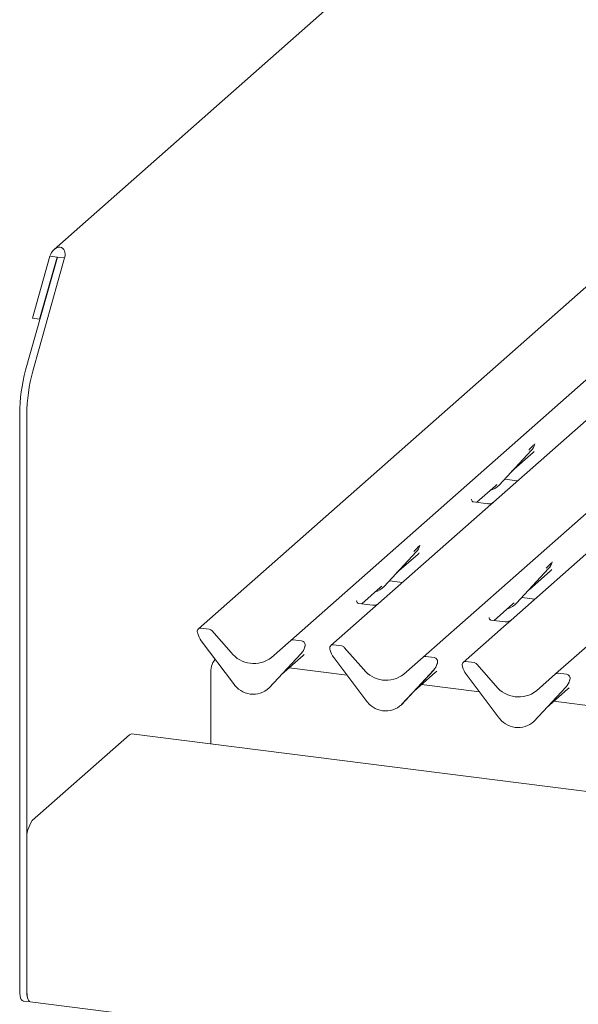
# Model space of a CAD drawing. Units: millimetres. Extents: x 5 to 415, y -14 to 292.
# Drawn here: x 251 to 263, y 117 to 137 of the extents above; entities that cross this region are included whole.
import ezdxf

# ---------------------------------------------------------------- set-up
doc = ezdxf.new("R2010")
doc.units = ezdxf.units.MM

msp = doc.modelspace()

# ---------------------------------------------------------------- linework, layer by layer
at = {"color": 7, "linetype": 'Continuous', "lineweight": 15}
for p, q in [((269.67764, 147.70191), (252.20322, 132.29092)), ((269.32092, 136.79723), (255.2201, 124.36148)), ((257.15131, 124.11817), (271.25212, 136.55392)), ((272.08974, 136.44839), (257.98892, 124.01264)), ((259.92013, 123.76933), (274.02095, 136.20508)), ((262.68896, 123.42049), (276.78978, 135.85624)), ((251.60816, 129.76694), (252.27444, 132.13129)), ((252.11729, 132.15109), (251.75101, 130.85131)), ((251.75782, 129.74808), (252.4241, 132.11244)), ((252.26695, 132.13223), (251.90067, 130.83245)), ((252.26695, 132.13223), (252.11729, 132.15109)), ((252.27444, 132.13129), (252.26695, 132.13223)), ((252.4241, 132.11244), (252.27444, 132.13129)), ((251.90067, 130.83245), (251.75101, 130.85131)), ((251.90067, 130.83245), (251.91098, 130.84155)), ((251.48389, 128.85735), (251.48389, 116.80547)), ((251.63356, 128.83849), (251.63356, 116.78661)), ((262.25236, 128.21977), (262.25623, 128.22927)), ((261.50803, 127.36887), (262.17998, 128.09135)), ((261.77009, 127.65064), (262.21793, 128.04559)), ((262.17998, 128.09135), (262.17948, 128.09086)), ((261.0403, 127.00702), (261.43142, 127.35196)), ((261.43142, 127.35196), (261.45789, 127.37773)), ((261.50803, 127.36887), (261.50753, 127.36838)), ((261.61837, 127.48751), (261.89022, 127.45326)), ((260.93845, 127.06937), (260.93392, 127.06457)), ((261.27269, 126.97774), (260.97379, 127.0154)), ((264.00345, 126.52624), (261.7599, 124.5476)), ((259.84617, 126.09452), (259.85207, 126.109)), ((259.10386, 125.2486), (259.77582, 125.97107)), ((259.36593, 125.53036), (259.81376, 125.92532)), ((259.77582, 125.97107), (259.77532, 125.97059)), ((262.61702, 125.75065), (262.62089, 125.76016)), ((261.87269, 124.89976), (262.54465, 125.62223)), ((262.13476, 125.18153), (262.58259, 125.57648)), ((262.54465, 125.62223), (262.54414, 125.62175)), ((259.21421, 125.36723), (259.48606, 125.33298)), ((258.63614, 124.88675), (259.02726, 125.23169)), ((259.02726, 125.23169), (259.05372, 125.25746)), ((259.10386, 125.2486), (259.10336, 125.24811)), ((258.53428, 124.94909), (258.52976, 124.94429)), ((258.86853, 124.85747), (258.56962, 124.89513)), ((261.40496, 124.53791), (261.79609, 124.88285)), ((261.79609, 124.88285), (261.82255, 124.90862)), ((261.87269, 124.89976), (261.87219, 124.89927)), ((261.98303, 125.0184), (262.25489, 124.98415)), ((261.30311, 124.60025), (261.29859, 124.59545)), ((261.63736, 124.50863), (261.33845, 124.54629)), ((261.7599, 124.5476), (261.59929, 124.40596)), ((255.20722, 124.26775), (255.20385, 124.28088)), ((255.44895, 124.35473), (255.27301, 124.3769)), ((255.50186, 124.32598), (255.90326, 123.87083)), ((261.59929, 124.40596), (260.75775, 123.6638)), ((255.95397, 123.22173), (255.28201, 124.11352)), ((256.7499, 123.76416), (257.15131, 124.11817)), ((257.38016, 124.11142), (257.20422, 124.13359)), ((257.37115, 123.85031), (256.6992, 123.12784)), ((256.6997, 123.12832), (257.37166, 123.8508)), ((257.37166, 123.8508), (257.37115, 123.85031)), ((257.44201, 123.97425), (257.4479, 123.98873)), ((257.44932, 123.99797), (257.44594, 123.98569)), ((257.97605, 123.91891), (257.97267, 123.93204)), ((258.21777, 124.00589), (258.04184, 124.02806)), ((258.27069, 123.97714), (258.67209, 123.52199)), ((256.96177, 123.41009), (257.4096, 123.80504)), ((258.72279, 122.87289), (258.05084, 123.76468)), ((259.51873, 123.41532), (259.92013, 123.76933)), ((260.14898, 123.76259), (259.97305, 123.78475)), ((260.21815, 123.64913), (260.21477, 123.63685)), ((260.9866, 123.65706), (260.81067, 123.67922)), ((258.3301, 123.39405), (257.1169, 123.5469)), ((260.13998, 123.50147), (259.46803, 122.779)), ((259.46853, 122.77949), (260.14048, 123.50196)), ((259.73059, 123.06125), (260.17843, 123.45621)), ((260.14048, 123.50196), (260.13998, 123.50147)), ((260.21083, 123.62541), (260.21673, 123.63989)), ((260.74488, 123.57007), (260.7415, 123.5832)), ((261.03951, 123.6283), (261.44092, 123.17315)), ((262.91781, 123.41375), (262.74187, 123.43591)), ((255.48022, 121.95895), (255.48022, 123.41477)), ((261.49162, 122.52405), (260.81967, 123.41584)), ((262.28756, 123.06648), (262.68896, 123.42049)), ((262.97966, 123.27657), (262.98556, 123.29105)), ((262.98697, 123.30029), (262.9836, 123.28802)), ((256.6997, 123.12832), (256.6992, 123.12784)), ((261.09893, 123.04522), (259.88572, 123.19806)), ((262.90881, 123.15263), (262.23685, 122.43016)), ((262.23735, 122.43065), (262.90931, 123.15312)), ((262.49942, 122.71241), (262.94725, 123.10737)), ((262.90931, 123.15312), (262.90881, 123.15263)), ((263.86775, 122.69638), (262.65455, 122.84923)), ((259.46853, 122.77949), (259.46803, 122.779)), ((262.23735, 122.43065), (262.23685, 122.43016)), ((253.78316, 122.15192), (251.7467, 120.35593)), ((356.10063, 109.28197), (253.82316, 122.16772)), ((251.63356, 116.78661), (251.63356, 119.95445)), ((251.55703, 116.58776), (251.7067, 116.5689)), ((251.7067, 116.5689), (356.17377, 103.40729))]:
    msp.add_line(p, q, dxfattribs=at)
at = {"color": 7, "linetype": 'Continuous', "lineweight": 15, "flags": 128}
for points in [[(253.78316, 122.15192), (253.80523, 122.16559), (253.82316, 122.16772)], [(251.55703, 116.58776), (251.55373, 116.58833), (251.53417, 116.59896), (251.51703, 116.62136), (251.50296, 116.65467), (251.4925, 116.69761), (251.48607, 116.74853), (251.48389, 116.80547)], [(251.7067, 116.5689), (251.69013, 116.57522), (251.6667, 116.60251), (251.64872, 116.64913), (251.63741, 116.71193), (251.63356, 116.78661)], [(251.63356, 116.78661), (251.63573, 116.72967), (251.64217, 116.67875), (251.65263, 116.63582), (251.6667, 116.60251), (251.68384, 116.58011), (251.7034, 116.56948), (251.7067, 116.5689)]]:
    msp.add_lwpolyline(points, dxfattribs=at)
at = {"color": 7, "linetype": 'Continuous', "lineweight": 15}
for centre, radius, start, end in [((254.93719, 128.84886), 3.45331, 164.582221, 179.859127), ((255.08686, 128.83), 3.45331, 164.582221, 179.859127), ((261.94128, 128.3108), 0.32421, 317.282894, 344.881837), ((261.20665, 127.64992), 0.41205, 285.983139, 316.901652), ((259.53711, 126.19052), 0.32421, 317.282894, 344.881837), ((262.30594, 125.84169), 0.32421, 317.282894, 344.881837), ((258.80249, 125.52965), 0.41205, 285.983139, 316.901652), ((261.57132, 125.18081), 0.41205, 285.983139, 316.901652), ((255.26432, 124.31053), 0.06694, 82.5349, 203.551634), ((255.17113, 124.27245), 0.03378, 14.437702, 19.600949), ((255.63183, 124.3784), 0.43878, 194.606923, 217.133291), ((255.43711, 124.2699), 0.08566, 40.895791, 82.058156), ((257.19476, 124.06758), 0.06669, 81.841587, 130.661207), ((257.36918, 124.02694), 0.08519, 342.028235, 82.595833), ((256.38034, 124.24416), 0.60579, 218.04482, 307.593668), ((257.13295, 124.07025), 0.32421, 317.282894, 344.881837), ((257.4755, 123.99078), 0.02715, 158.663867, 164.636612), ((258.03314, 123.96169), 0.06694, 82.5349, 203.551634), ((257.93996, 123.92361), 0.03378, 14.437702, 19.600949), ((258.40065, 124.02956), 0.43878, 194.606923, 217.133291), ((258.20594, 123.92106), 0.08566, 40.895791, 82.058156), ((255.91431, 123.45886), 0.43632, 141.739494, 185.800015), ((259.96358, 123.71874), 0.06669, 81.841587, 130.661207), ((260.138, 123.6781), 0.08519, 342.028235, 82.595833), ((260.24433, 123.64194), 0.02715, 158.663867, 164.636612), ((260.80197, 123.61285), 0.06694, 82.5349, 203.551634), ((260.97476, 123.57222), 0.08566, 40.895791, 82.058156), ((259.14917, 123.89532), 0.60579, 218.04482, 307.593668), ((259.90178, 123.72141), 0.32421, 317.282894, 344.881837), ((260.70879, 123.57477), 0.03378, 14.437702, 19.600949), ((261.16948, 123.68072), 0.43878, 194.606923, 217.133291), ((262.73241, 123.3699), 0.06669, 81.841587, 130.661207), ((262.6706, 123.37257), 0.32421, 317.282894, 344.881837), ((262.90683, 123.32927), 0.08519, 342.028235, 82.595833), ((263.01316, 123.2931), 0.02715, 158.663867, 164.636612), ((256.36629, 123.48992), 0.49187, 213.041545, 312.596943), ((261.91799, 123.54648), 0.60579, 218.04482, 307.593668), ((259.13511, 123.14108), 0.49187, 213.041545, 312.596943), ((261.90394, 122.79224), 0.49187, 213.041545, 312.596943), ((252.26235, 119.99394), 0.63003, 144.930944, 183.593111)]:
    msp.add_arc(centre, radius, start, end, dxfattribs=at)
for centre, major_axis, ratio, start_param, end_param in [((252.2707, 132.13176), (0.08897, 0.19708), 0.69905585, 4.9244045, 8.06599715), ((261.89205, 128.39819), (0.34823, -0.33107), 0.85686568, 6.20780671, 6.29507317), ((259.48789, 126.27792), (0.34823, -0.33107), 0.85686568, 6.20780671, 6.29507317), ((262.25671, 125.92908), (0.34823, -0.33107), 0.85686568, 6.20780671, 6.29507317), ((257.08372, 124.15765), (0.34823, -0.33107), 0.85686568, 6.20780671, 6.29507317), ((259.85255, 123.80881), (0.34823, -0.33107), 0.85686568, 6.20780671, 6.29507317), ((262.62138, 123.45997), (0.34823, -0.33107), 0.85686568, 6.20780671, 6.29507317)]:
    msp.add_ellipse(centre, major_axis=major_axis, ratio=ratio, start_param=start_param, end_param=end_param, dxfattribs=at)
for points, knots in [([(262.12984, 128.10021), (262.15607, 128.12845), (262.18894, 128.16384), (262.22644, 128.20261), (262.23402, 128.21045)], [0, 0, 0, 0, 0.79788938, 1, 1, 1, 1]), ([(262.2563, 128.2295), (262.25632, 128.22958), (262.25648, 128.23023), (262.25664, 128.23039), (262.25652, 128.23023), (262.25649, 128.2302)], [0, 0, 0, 0, 0.099179468, 0.81305288, 1, 1, 1, 1]), ([(260.97449, 127.01584), (260.97302, 127.01586), (260.96304, 127.01598), (260.95541, 127.02161), (260.94034, 127.02937), (260.93287, 127.05998), (260.9347, 127.06474), (260.93524, 127.06612)], [0, 0, 0, 0, 0.0349354, 0.237462, 0.53108904, 0.86328881, 1, 1, 1, 1]), ([(261.38341, 127.00575), (261.38352, 127.00584), (261.38379, 127.00605), (261.37871, 127.0022), (261.36627, 126.99423), (261.33825, 126.98167), (261.30428, 126.97332), (261.28037, 126.97855), (261.27331, 126.98009)], [0, 0, 0, 0, 0.07675951, 0.17415061, 0.29131795, 0.49169711, 0.84992352, 1, 1, 1, 1]), ([(259.85214, 126.10923), (259.85216, 126.10931), (259.85231, 126.10996), (259.85248, 126.11012), (259.85235, 126.10996), (259.85233, 126.10993)], [0, 0, 0, 0, 0.09917947, 0.81305288, 1, 1, 1, 1]), ([(259.72568, 125.97994), (259.75191, 126.00818), (259.78478, 126.04357), (259.82228, 126.08234), (259.82986, 126.09018)], [0, 0, 0, 0, 0.79788938, 1, 1, 1, 1]), ([(262.49451, 125.6311), (262.52073, 125.65934), (262.55361, 125.69473), (262.59111, 125.7335), (262.59869, 125.74134)], [0, 0, 0, 0, 0.79788938, 1, 1, 1, 1]), ([(262.62096, 125.76039), (262.62098, 125.76047), (262.62114, 125.76112), (262.6213, 125.76128), (262.62118, 125.76112), (262.62116, 125.76109)], [0, 0, 0, 0, 0.09917947, 0.81305288, 1, 1, 1, 1]), ([(258.57033, 124.89557), (258.56886, 124.89559), (258.55887, 124.8957), (258.55125, 124.90134), (258.53618, 124.9091), (258.52871, 124.93971), (258.53054, 124.94447), (258.53108, 124.94585)], [0, 0, 0, 0, 0.0349354, 0.237462, 0.53108904, 0.86328881, 1, 1, 1, 1]), ([(258.97924, 124.88548), (258.97936, 124.88557), (258.97962, 124.88578), (258.97455, 124.88193), (258.96211, 124.87395), (258.93409, 124.8614), (258.90012, 124.85305), (258.87621, 124.85828), (258.86915, 124.85982)], [0, 0, 0, 0, 0.07675951, 0.17415061, 0.29131795, 0.49169711, 0.84992352, 1, 1, 1, 1]), ([(261.33915, 124.54673), (261.33769, 124.54675), (261.3277, 124.54686), (261.32008, 124.5525), (261.305, 124.56026), (261.29753, 124.59087), (261.29937, 124.59563), (261.2999, 124.59701)], [0, 0, 0, 0, 0.0349354, 0.237462, 0.53108904, 0.86328881, 1, 1, 1, 1]), ([(261.74807, 124.53664), (261.74819, 124.53673), (261.74845, 124.53694), (261.74338, 124.53309), (261.73094, 124.52511), (261.70292, 124.51256), (261.66894, 124.50421), (261.64504, 124.50944), (261.63798, 124.51098)], [0, 0, 0, 0, 0.07675951, 0.17415061, 0.29131795, 0.49169711, 0.84992352, 1, 1, 1, 1]), ([(257.44798, 123.98896), (257.44799, 123.98904), (257.44815, 123.98969), (257.44831, 123.98984), (257.44819, 123.98969), (257.44817, 123.98965)], [0, 0, 0, 0, 0.09917947, 0.81305288, 1, 1, 1, 1]), ([(260.2168, 123.64012), (260.21682, 123.6402), (260.21698, 123.64085), (260.21714, 123.641), (260.21702, 123.64085), (260.21699, 123.64081)], [0, 0, 0, 0, 0.09917947, 0.81305288, 1, 1, 1, 1]), ([(262.98563, 123.29128), (262.98565, 123.29136), (262.9858, 123.29201), (262.98597, 123.29217), (262.98584, 123.29201), (262.98582, 123.29197)], [0, 0, 0, 0, 0.09917947, 0.81305288, 1, 1, 1, 1])]:
    msp.add_open_spline(points, degree=3, knots=knots, dxfattribs=at)

doc.saveas('drawing.dxf')
